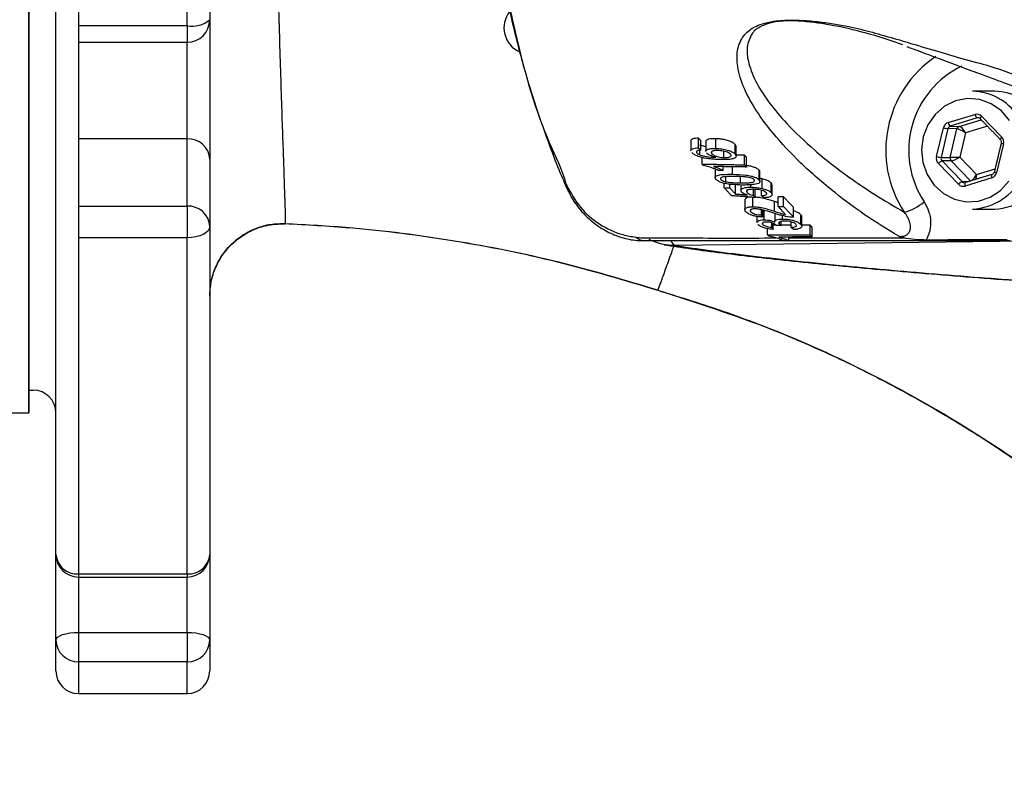
# Model space of a CAD drawing. Extents: x 0 to 9200, y 0 to 5940.
# Drawn here: x 7889 to 7998, y 1098 to 1181 of the extents above; entities that cross this region are included whole.
import ezdxf

# ---------------------------------------------------------------- set-up
doc = ezdxf.new("R2010")
doc.units = 0
doc.header["$LTSCALE"] = 5
doc.layers.get('0').update_dxf_attribs({"linetype": 'CONTINUOUS'})
doc.layers.get('DEFPOINTS').update_dxf_attribs({"linetype": 'CONTINUOUS'})
doc.styles.add('ISO', font='GENISO.SHX')
doc.dimstyles.new('GEN-ISO', dxfattribs={"dimtxt": 50, "dimasz": 50, "dimexe": 40, "dimexo": 1, "dimgap": 30, "dimtad": 0, "dimtih": 1, "dimtoh": 1, "dimdec": 1, "dimtxsty": 'ISO', "dimcen": 2, "dimclrd": 256, "dimclre": 256, "dimclrt": 2, "dimazin": 3, "dimtp": 0.1, "dimtm": 0.1, "dimtfac": 0.05, "dimtdec": 1, "dimtix": 1, "dimtmove": 0, "dimatfit": 3, "dimtolj": 1})

# ---------------------------------------------------------------- blocks, each defined once
blk = doc.blocks.new('*D31')
at = {"color": 3}
for p, q in [((7802.37, 1153.51), (7802.37, 837.32)), ((7777.37, 1086), (7777.37, 837.32)), ((7742.37, 862.32), (7707.37, 862.32)), ((7777.37, 862.32), (7802.37, 862.32)), ((7837.37, 862.32), (7872.37, 862.32))]:
    blk.add_line(p, q, dxfattribs=at)
for points in [[(7742.37, 868.15), (7742.37, 856.49), (7777.37, 862.32)], [(7837.37, 868.15), (7837.37, 856.49), (7802.37, 862.32)]]:
    blk.add_solid(points, dxfattribs=at)
at = {"layer": 'DEFPOINTS', "color": 0}
for p in [(7802.37, 1154.51), (7777.37, 1087), (7802.37, 862.32)]:
    blk.add_point(p, dxfattribs=at)
at = {"color": 2, "insert": (7900.43, 911.02), "char_height": 50, "attachment_point": 5, "style": 'ISO'}
blk.add_mtext('\\A1;1', dxfattribs=at)

msp = doc.modelspace()

# ---------------------------------------------------------------- linework, layer by layer
at = {"color": 7, "linetype": 'CONTINUOUS'}
for p, q in [((7890.37, 1273.38), (7890.37, 1140.38)), ((7890.37, 1273.38), (7890.37, 1140.38)), ((7890.37, 1273.38), (7890.37, 1140.38)), ((7890.37, 1146.88), (7890.37, 1266.88)), ((7890.37, 1146.88), (7890.37, 1266.88)), ((7907.87, 1180.63), (7907.87, 1233.12)), ((7910.37, 1232.46), (7910.37, 1181.29)), ((7893.37, 1122.25), (7893.37, 1206.88)), ((7895.87, 1206.88), (7895.87, 1120.09)), ((7910.37, 1181.29), (7910.37, 1165.87)), ((7895.87, 1180.63), (7907.87, 1180.63)), ((7907.87, 1180.63), (7907.87, 1178.79)), ((7907.87, 1168.13), (7907.87, 1178.79)), ((7991.93, 1169.93), (7994.9, 1170.83)), ((7995.14, 1170.44), (7992.17, 1169.55)), ((7995.38, 1170.43), (7995.14, 1170.44)), ((7995.63, 1170.63), (7997.84, 1168.34)), ((7990.65, 1166.18), (7991.41, 1169.36)), ((7991.91, 1169.26), (7991.15, 1166.08)), ((7992.91, 1169.22), (7991.91, 1169.26)), ((7992.17, 1169.55), (7993.17, 1169.51)), ((7993.17, 1169.51), (7995.59, 1170.24)), ((7996.28, 1169.53), (7993.86, 1168.8)), ((7964.34, 1167.13), (7964.34, 1168.2)), ((7992.17, 1166.09), (7992.91, 1169.22)), ((7993.86, 1168.8), (7993.22, 1166.12)), ((7907.87, 1168.13), (7895.87, 1168.13)), ((7907.87, 1160.7), (7907.87, 1168.13)), ((7964.62, 1166.88), (7964.62, 1167.95)), ((7966.26, 1167.08), (7966.26, 1168.15)), ((7968.41, 1166.45), (7968.41, 1167.52)), ((7998.05, 1167.57), (7997.29, 1164.39)), ((7964.18, 1166.58), (7964.18, 1166.77)), ((7964.51, 1166.37), (7964.51, 1166.87)), ((7964.75, 1165.35), (7964.75, 1166.06)), ((7965.84, 1166.48), (7965.84, 1166.74)), ((7967.17, 1166.07), (7967.17, 1166.76)), ((7969.45, 1165.26), (7969.45, 1166.32)), ((7969.67, 1165.02), (7969.67, 1166.09)), ((7991.15, 1166.08), (7992.17, 1166.09)), ((7993.22, 1166.12), (7995.08, 1164.2)), ((7910.37, 1165.87), (7910.37, 1158.44)), ((7967.1, 1164.63), (7967.1, 1165.06)), ((7968.12, 1164.22), (7968.12, 1165.05)), ((7993.07, 1163.12), (7990.86, 1165.41)), ((7992.27, 1165.71), (7991.26, 1165.69)), ((7991.26, 1165.69), (7993.47, 1163.41)), ((7994.42, 1163.49), (7992.27, 1165.71)), ((7966.83, 1163.65), (7966.83, 1163.83)), ((7967.38, 1163.39), (7967.38, 1163.96)), ((7969, 1163.27), (7969, 1163.96)), ((7971.05, 1163.61), (7971.05, 1164.68)), ((7996.77, 1163.82), (7993.8, 1162.92)), ((7995.08, 1164.2), (7997.12, 1164.81)), ((7967.2, 1162.73), (7967.2, 1163.23)), ((7967.81, 1162.72), (7967.81, 1163.12)), ((7968.44, 1162.04), (7968.44, 1163.1)), ((7970.14, 1162.79), (7970.14, 1163.06)), ((7971.38, 1162.65), (7971.38, 1163.72)), ((7972.38, 1162.19), (7972.38, 1163.26)), ((7993.47, 1163.41), (7994.31, 1163.45)), ((7969.73, 1162.2), (7969.73, 1162.45)), ((7970.37, 1160.64), (7970.37, 1161.66)), ((7970.44, 1161.88), (7970.44, 1162.56)), ((7970.6, 1161.65), (7970.6, 1162.55)), ((7971.31, 1161.86), (7971.31, 1162.45)), ((7973.15, 1160.67), (7973.15, 1161.73)), ((7973.75, 1160.67), (7973.75, 1161.73)), ((7895.87, 1160.7), (7907.87, 1160.7)), ((7907.87, 1160.7), (7907.87, 1157.2)), ((7972.77, 1160.13), (7972.77, 1161.2)), ((7970.15, 1160.07), (7970.15, 1160.31)), ((7971.31, 1159.73), (7971.31, 1160.31)), ((7971.47, 1159.49), (7971.47, 1160.27)), ((7971.63, 1159.19), (7971.63, 1160.25)), ((7973.63, 1159.28), (7973.63, 1159.64)), ((7974.87, 1159.48), (7974.87, 1160.54)), ((7975.67, 1158.69), (7975.67, 1159.75)), ((7910.37, 1158.44), (7910.37, 1122.25)), ((7971.45, 1158.68), (7971.45, 1158.87)), ((7972.46, 1158.37), (7972.46, 1158.86)), ((7972.62, 1158.14), (7972.62, 1158.8)), ((7973.29, 1158.71), (7973.29, 1158.93)), ((7973.5, 1158.56), (7973.5, 1159.02)), ((7974.59, 1158.35), (7974.59, 1158.95)), ((7976.69, 1157.53), (7976.69, 1158.6)), ((7971.99, 1157.53), (7971.99, 1158.21)), ((7974.33, 1156.87), (7974.33, 1157.29)), ((7976.91, 1157.3), (7976.91, 1158.36)), ((7907.87, 1157.2), (7895.87, 1157.2)), ((7907.87, 1120.09), (7907.87, 1157.2)), ((8007.35, 1156.93), (7961.82, 1156.35)), ((7893.37, 1112.79), (7893.37, 1122.25)), ((7910.37, 1122.25), (7910.37, 1112.79)), ((7895.87, 1120.09), (7907.87, 1120.09)), ((7895.87, 1120.09), (7895.87, 1119.75)), ((7895.87, 1119.75), (7895.87, 1113.63)), ((7907.87, 1120.09), (7907.87, 1119.75)), ((7907.87, 1113.63), (7907.87, 1119.75)), ((7893.37, 1109.38), (7893.37, 1112.79)), ((7895.87, 1113.63), (7907.87, 1113.63)), ((7895.87, 1113.63), (7895.87, 1110.38)), ((7907.87, 1113.63), (7907.87, 1110.38)), ((7910.37, 1112.79), (7910.37, 1109.38)), ((7907.87, 1110.38), (7895.87, 1110.38)), ((7895.87, 1110.38), (7895.87, 1106.88)), ((7907.87, 1106.88), (7907.87, 1110.38))]:
    msp.add_line(p, q, dxfattribs=at)
for p, q in [((7890.37, 1137.88), (7890.37, 1206.88)), ((7890.37, 1206.88), (7890.37, 1137.88)), ((7890.37, 1137.88), (7890.37, 1206.88)), ((7888.37, 1137.88), (7890.37, 1137.88))]:
    msp.add_line(p, q)
for points in [[(7998.73, 1170.16), (7997.82, 1171.22), (7996.7, 1172), (7995.43, 1172.46), (7994.09, 1172.57), (7992.76, 1172.32), (7991.54, 1171.73), (7990.5, 1170.83), (7989.69, 1169.69), (7989.18, 1168.37), (7989, 1166.95), (7989.15, 1165.53), (7989.62, 1164.2), (7990.4, 1163.03), (7991.42, 1162.1), (7992.63, 1161.48), (7993.94, 1161.19), (7995.29, 1161.26), (7996.57, 1161.69), (7997.71, 1162.44), (7998.64, 1163.46)], [(7996.79, 1164.2), (7996.78, 1164.19), (7996.76, 1164.17), (7996.74, 1164.14), (7996.74, 1164.09), (7996.74, 1164.03), (7996.74, 1163.96), (7996.75, 1163.89), (7996.77, 1163.82)], [(7949.8, 1162.98), (7949.75, 1162.92), (7949.73, 1162.88), (7949.72, 1162.84), (7949.73, 1162.83)], [(7993.82, 1163.31), (7993.81, 1163.3), (7993.79, 1163.28), (7993.78, 1163.24), (7993.77, 1163.19), (7993.77, 1163.13), (7993.77, 1163.07), (7993.78, 1163), (7993.8, 1162.92)], [(7910.37, 1158.44), (7910.32, 1158.2), (7910.18, 1157.97), (7909.95, 1157.75), (7909.64, 1157.57), (7909.26, 1157.41), (7908.83, 1157.3), (7908.36, 1157.23), (7907.87, 1157.2)], [(7893.37, 1112.79), (7893.42, 1112.96), (7893.56, 1113.11), (7893.79, 1113.26), (7894.1, 1113.39), (7894.48, 1113.49), (7894.92, 1113.57), (7895.38, 1113.62), (7895.87, 1113.63)], [(7907.87, 1113.63), (7908.36, 1113.62), (7908.83, 1113.57), (7909.26, 1113.49), (7909.64, 1113.39), (7909.95, 1113.26), (7910.18, 1113.11), (7910.32, 1112.96), (7910.37, 1112.79)]]:
    msp.add_lwpolyline(points, dxfattribs=at)
for centre, radius, start, end in [((7907.87, 1181.29), 2.5, 270, 0), ((7908.45, 1183.5), 2.93, 258.5508, 310.8611), ((7945.75, 1180.38), 2.88, 141.3766, 246.8797), ((7997.52, 1166.86), 12.47, 123.8895, 213.1527), ((7997.89, 1166.86), 10.31, 115.6882, 213.5109), ((7994.57, 1167.38), 6, 32.7866, 89.4912), ((7997.03, 1167.38), 6, 32.7867, 89.4911), ((7994.3, 1166.87), 6.5, 272.8401, 35.2582), ((7995.43, 1170.89), 0.527, 186.2226, 237.0162), ((7995.87, 1170.32), 0.393, 127.8321, 175.2497), ((7996.77, 1166.87), 6.5, 272.8402, 35.2581), ((7992.21, 1172.12), 2.88, 253.82, 263.9607), ((7992.46, 1169.99), 0.527, 186.219, 237.0193), ((7993.29, 1169.14), 0.391, 107.8583, 167.3488), ((7998.09, 1168.03), 0.398, 127.9837, 174.8293), ((7907.99, 1165.75), 2.39, 3.0556, 92.7601), ((7998.18, 1168.32), 0.759, 239.7009, 260.092), ((7991.46, 1168.94), 2.88, 253.8209, 263.9598), ((7992.58, 1166), 0.419, 166.5751, 223.2507), ((7991.56, 1164.86), 0.885, 109.8521, 141.9393), ((7997.42, 1165.14), 0.759, 239.698, 260.0934), ((7993.77, 1162.57), 0.885, 109.8469, 141.9452), ((7907.99, 1158.32), 2.39, 3.0555, 92.7602), ((7985.5, 1165.84), 6.02, 285.2404, 309.0474), ((7958.49, 1158.5), 1.62, 228.9252, 268.4604), ((7962.1, 1157.11), 0.81, 199.9965, 249.9748), ((7890.87, 1137.88), 2.5, 0, 90), ((7895.87, 1122.25), 2.5, 180, 270), ((7895.72, 1122.43), 2.35, 184.3312, 273.7591), ((7907.87, 1122.25), 2.5, 270, 0), ((7908.03, 1122.43), 2.35, 266.2414, 355.6683), ((7895.83, 1112.84), 2.46, 181.0398, 271.0043), ((7907.92, 1112.84), 2.46, 268.9963, 358.9597), ((7895.87, 1109.38), 2.5, 180, 270), ((7907.87, 1109.38), 2.5, 270, 0)]:
    msp.add_arc(centre, radius, start, end, dxfattribs=at)
for centre, major_axis, ratio, start_param, end_param in [((7995.11, 1170.06), (0.001, 0.8), 0.939525, 5.51303, 6.560052), ((7995.24, 1170.06), (-0.021, 0.4), 0.937186, 5.462974, 6.509995), ((7992.14, 1169.16), (-0.001, 0.8), 0.939698, 0.274634, 1.321656), ((7992.28, 1169.16), (-0.02, 0.4), 0.944396, 0.228943, 1.275965), ((7993.58, 1168.8), (-0.456, 0.695), 0.279658, 4.53079, 6.084133), ((7993.58, 1168.8), (0.726, -0.402), 0.166832, 1.278171, 2.831514), ((7997.32, 1167.77), (0.001, 0.8), 0.939855, 4.465919, 5.51294), ((7991.38, 1165.98), (0.001, 0.8), 0.939855, 1.324326, 2.371348), ((7991.52, 1165.98), (0.008, 0.4), 0.946767, 1.343554, 2.390576), ((7992.95, 1166.12), (0.828, 0.026), 0.011145, 3.495266, 5.04861), ((7992.95, 1166.12), (0.73, 0.395), 0.164062, 3.453245, 5.006588), ((7994.81, 1164.2), (0.408, 0.725), 0.290572, 3.781848, 4.874267), ((7994.81, 1164.2), (0.004, 0.833), 0.328599, 4.026308, 4.714069), ((7996.56, 1164.59), (-0.001, 0.8), 0.939698, 3.416227, 4.463249), ((7993.6, 1163.69), (0.001, 0.8), 0.939525, 2.371437, 3.418459), ((7993.73, 1163.69), (0.024, 0.4), 0.94048, 2.427526, 3.474547)]:
    msp.add_ellipse(centre, major_axis=major_axis, ratio=ratio, start_param=start_param, end_param=end_param, dxfattribs=at)
for points, knots in [([(7946.31, 1241.55), (7945.93, 1240.35), (7944.64, 1236.28), (7942.93, 1229.19), (7941.49, 1220.24), (7940.77, 1211.19), (7940.79, 1201.21), (7941.8, 1190.36), (7944.25, 1178.86), (7946.75, 1169.7), (7949.29, 1164.76), (7949.71, 1163.17), (7949.71, 1163.17)], [0, 0, 0, 0, 0.047481, 0.160039, 0.27302, 0.386003, 0.498564, 0.644995, 0.79189, 0.938316, 0.999999, 1, 1, 1, 1]), ([(7940.93, 1201.93), (7940.94, 1201.37), (7941.01, 1198.88), (7941.43, 1194.45), (7942.2, 1188.67), (7943.29, 1182.94), (7944.67, 1177.28), (7946.22, 1172.06), (7947.71, 1167.9), (7948.81, 1164.95), (7949.46, 1163.47), (7949.75, 1162.84)], [0, 0, 0, 0, 0.041194, 0.185355, 0.329777, 0.474352, 0.618926, 0.763472, 0.880081, 0.94822, 1, 1, 1, 1]), ([(7917.64, 1197.02), (7917.64, 1197.02), (7917.64, 1195.22), (7917.76, 1191.72), (7917.86, 1186.58), (7917.99, 1181.73), (7918.12, 1177.2), (7918.25, 1173.05), (7918.38, 1169.35), (7918.49, 1166.15), (7918.58, 1163.48), (7918.66, 1161.11), (7918.72, 1159.42), (7918.7, 1158.78), (7918.7, 1158.78), (7918.7, 1158.78)], [0, 0, 0, 0, 0.000001, 0.088094, 0.176469, 0.264553, 0.351194, 0.438114, 0.524738, 0.608841, 0.693224, 0.777293, 0.888644, 0.999999, 1, 1, 1, 1]), ([(7986.47, 1157.37), (7985.18, 1158.16), (7982.59, 1159.76), (7979.02, 1162.46), (7975.55, 1165.45), (7972.75, 1168.47), (7970.69, 1171.22), (7969.32, 1173.69), (7968.64, 1175.92), (7968.55, 1177.89), (7969.12, 1179.37), (7970.16, 1180.34), (7971.37, 1180.86), (7972.45, 1181.11), (7973.64, 1181.23), (7974.91, 1181.26), (7976.48, 1181.19), (7978.21, 1181), (7980.32, 1180.67), (7982.68, 1180.17), (7984.27, 1179.7), (7985.16, 1179.44), (7985.16, 1179.44)], [0, 0, 0, 0, 0.079464, 0.159002, 0.268914, 0.378843, 0.460258, 0.541737, 0.623019, 0.6842, 0.745179, 0.786465, 0.804255, 0.82257, 0.834424, 0.846278, 0.864723, 0.889479, 0.914359, 0.957158, 0.999999, 1, 1, 1, 1]), ([(7971.26, 1180.53), (7971.22, 1180.51), (7970.6, 1180.23), (7970.04, 1179.42), (7969.6, 1178.08), (7969.9, 1176.29), (7970.7, 1174.27), (7972.16, 1172.05), (7974.27, 1169.57), (7977.11, 1166.86), (7980.45, 1164.25), (7983.75, 1161.98), (7985.97, 1160.69), (7987.08, 1160.04)], [0, 0, 0, 0, 0.003828, 0.055506, 0.13363, 0.211968, 0.317079, 0.422405, 0.52766, 0.670148, 0.812621, 0.906335, 1, 1, 1, 1]), ([(7986.94, 1178.53), (7985.78, 1178.92), (7983.47, 1179.69), (7980.27, 1180.47), (7977.79, 1180.9), (7976.24, 1181.08), (7974.84, 1181.17), (7973.72, 1181.15), (7972.76, 1181.05), (7972.18, 1180.91), (7971.64, 1180.73), (7971.43, 1180.62), (7971.26, 1180.53)], [0, 0, 0, 0, 0.272708, 0.544468, 0.639056, 0.733165, 0.79961, 0.840657, 0.881257, 0.934975, 0.946107, 1, 1, 1, 1]), ([(7985.16, 1179.44), (7985.16, 1179.44), (7986.46, 1179.11), (7988.67, 1178.39), (7992.06, 1177.43), (7993.98, 1176.84), (7995.08, 1176.57), (7995.08, 1176.57)], [0, 0, 0, 0, 0.000004, 0.310687, 0.621461, 0.999997, 1, 1, 1, 1]), ([(7987.37, 1178.31), (7987.81, 1178.16), (7989.05, 1177.71), (7990.96, 1176.98), (7993.32, 1176.1), (7995.86, 1175.16), (7998.67, 1174.13), (8001.96, 1172.88), (8005.13, 1171.78), (8007.09, 1171.04), (8007.81, 1170.77)], [0, 0, 0, 0, 0.046894, 0.134509, 0.236401, 0.354238, 0.492084, 0.65869, 0.873909, 1, 1, 1, 1]), ([(7995.08, 1176.57), (7995.08, 1176.57), (7996.96, 1176.1), (8000.19, 1174.81), (8005.04, 1173.23), (8008.04, 1172.12), (8009.55, 1171.57)], [0, 0, 0, 0, 0.000002, 0.320113, 0.659915, 1, 1, 1, 1]), ([(7964.34, 1168.2), (7964.15, 1168.19), (7963.84, 1168.18), (7963.59, 1168.07), (7963.5, 1167.98), (7963.52, 1167.92), (7963.53, 1167.91)], [0, 0, 0, 0, 0.402136, 0.678873, 0.955297, 1, 1, 1, 1]), ([(7963.53, 1166.83), (7963.52, 1166.84), (7963.49, 1166.9), (7963.59, 1166.99), (7963.82, 1167.09), (7964.1, 1167.12), (7964.28, 1167.13), (7964.34, 1167.13)], [0, 0, 0, 0, 0.0356078, 0.3222329, 0.6096333, 0.8828959, 1, 1, 1, 1]), ([(7965.15, 1167.26), (7964.99, 1167.3), (7964.76, 1167.34), (7964.57, 1167.42), (7964.51, 1167.44)], [0, 0, 0, 0, 0.692532, 1, 1, 1, 1]), ([(7965.15, 1166.76), (7965.15, 1166.76), (7965.12, 1166.83), (7965.25, 1166.93), (7965.5, 1167.04), (7965.87, 1167.08), (7966.15, 1167.08), (7966.26, 1167.08)], [0, 0, 0, 0, 0.008315, 0.295956, 0.551102, 0.80951, 1, 1, 1, 1]), ([(7966.26, 1168.15), (7966.04, 1168.15), (7965.66, 1168.15), (7965.32, 1168.04), (7965.16, 1167.94), (7965.17, 1167.85), (7965.17, 1167.82)], [0, 0, 0, 0, 0.366722, 0.619261, 0.870821, 1, 1, 1, 1]), ([(7968.41, 1167.52), (7968.31, 1167.6), (7968.14, 1167.75), (7967.67, 1167.93), (7967.18, 1168.05), (7966.69, 1168.13), (7966.39, 1168.14), (7966.26, 1168.15)], [0, 0, 0, 0, 0.268948, 0.460672, 0.652869, 0.845822, 1, 1, 1, 1]), ([(7966.26, 1167.08), (7966.48, 1167.06), (7966.92, 1167.04), (7967.57, 1166.9), (7968.05, 1166.72), (7968.3, 1166.56), (7968.38, 1166.48), (7968.41, 1166.45)], [0, 0, 0, 0, 0.251694, 0.505325, 0.721875, 0.915212, 1, 1, 1, 1]), ([(7968.51, 1167.29), (7968.51, 1167.3), (7968.54, 1167.37), (7968.47, 1167.45), (7968.41, 1167.52)], [0, 0, 0, 0, 0.101092, 1, 1, 1, 1]), ([(7997.69, 1168.07), (7997.71, 1168.04), (7997.76, 1167.98), (7997.81, 1167.85), (7997.81, 1167.74), (7997.8, 1167.68), (7997.8, 1167.67)], [0, 0, 0, 0, 0.250344, 0.5886, 0.913627, 1, 1, 1, 1]), ([(7964.6, 1166.11), (7964.42, 1166.16), (7964.07, 1166.28), (7963.77, 1166.47), (7963.66, 1166.58), (7963.62, 1166.62)], [0, 0, 0, 0, 0.39248, 0.786624, 1, 1, 1, 1]), ([(7964.21, 1166.81), (7964.17, 1166.78), (7964.1, 1166.72), (7964.14, 1166.63), (7964.18, 1166.59), (7964.18, 1166.58)], [0, 0, 0, 0, 0.484175, 0.933799, 1, 1, 1, 1]), ([(7964.18, 1166.58), (7964.21, 1166.55), (7964.26, 1166.5), (7964.37, 1166.43), (7964.46, 1166.39), (7964.51, 1166.37)], [0, 0, 0, 0, 0.381309, 0.686912, 1, 1, 1, 1]), ([(7964.62, 1166.88), (7964.58, 1166.87), (7964.5, 1166.87), (7964.35, 1166.85), (7964.27, 1166.83), (7964.21, 1166.81)], [0, 0, 0, 0, 0.249913, 0.500175, 1, 1, 1, 1]), ([(7964.51, 1166.37), (7964.67, 1166.31), (7964.98, 1166.21), (7965.61, 1166.11), (7966.03, 1166.1), (7966.28, 1166.09)], [0, 0, 0, 0, 0.295575, 0.574571, 1, 1, 1, 1]), ([(7966.75, 1165.84), (7966.57, 1165.85), (7966.23, 1165.86), (7965.57, 1165.91), (7965, 1166), (7964.66, 1166.09), (7964.6, 1166.11)], [0, 0, 0, 0, 0.248698, 0.497682, 0.910383, 1, 1, 1, 1]), ([(7966.28, 1166.09), (7966.1, 1166.13), (7965.76, 1166.23), (7965.41, 1166.41), (7965.29, 1166.52), (7965.24, 1166.57)], [0, 0, 0, 0, 0.3692649, 0.7413197, 1, 1, 1, 1]), ([(7966.5, 1166.84), (7966.35, 1166.84), (7966.11, 1166.84), (7965.87, 1166.78), (7965.77, 1166.69), (7965.76, 1166.59), (7965.82, 1166.52), (7965.84, 1166.48)], [0, 0, 0, 0, 0.279177, 0.4585729, 0.6377593, 0.8215643, 1, 1, 1, 1]), ([(7965.84, 1166.48), (7965.91, 1166.42), (7966.04, 1166.31), (7966.38, 1166.18), (7966.72, 1166.1), (7966.98, 1166.07), (7967.12, 1166.07), (7967.17, 1166.07)], [0, 0, 0, 0, 0.288438, 0.547151, 0.728513, 0.910173, 1, 1, 1, 1]), ([(7967.88, 1166.44), (7967.82, 1166.49), (7967.72, 1166.58), (7967.43, 1166.7), (7967.11, 1166.78), (7966.79, 1166.82), (7966.59, 1166.83), (7966.5, 1166.84)], [0, 0, 0, 0, 0.2556442, 0.4462969, 0.6368413, 0.8350321, 1, 1, 1, 1]), ([(7968.41, 1166.45), (7968.47, 1166.36), (7968.57, 1166.21), (7968.42, 1166.02), (7968.08, 1165.89), (7967.49, 1165.83), (7967.01, 1165.84), (7966.75, 1165.84)], [0, 0, 0, 0, 0.220033, 0.382538, 0.545205, 0.755666, 1, 1, 1, 1]), ([(7967.17, 1166.07), (7967.3, 1166.07), (7967.57, 1166.07), (7967.85, 1166.15), (7967.97, 1166.26), (7967.95, 1166.36), (7967.9, 1166.42), (7967.88, 1166.44)], [0, 0, 0, 0, 0.246705, 0.494757, 0.715737, 0.902459, 1, 1, 1, 1]), ([(7966.54, 1164.64), (7966.37, 1164.72), (7966.06, 1164.86), (7965.5, 1165.05), (7965.1, 1165.15), (7964.89, 1165.19)], [0, 0, 0, 0, 0.359057, 0.672259, 1, 1, 1, 1]), ([(7966.01, 1165.08), (7966.17, 1165.02), (7966.45, 1164.93), (7966.81, 1164.78), (7967, 1164.68), (7967.1, 1164.63)], [0, 0, 0, 0, 0.398003, 0.69771, 1, 1, 1, 1]), ([(7971.05, 1164.68), (7970.97, 1164.75), (7970.83, 1164.87), (7970.45, 1165.02), (7970.01, 1165.14), (7969.7, 1165.18), (7969.53, 1165.2)], [0, 0, 0, 0, 0.30277, 0.525967, 0.749412, 1, 1, 1, 1]), ([(7966.29, 1163.66), (7966.24, 1163.73), (7966.16, 1163.85), (7966.22, 1164), (7966.5, 1164.13), (7967.13, 1164.22), (7967.74, 1164.22), (7968.12, 1164.22)], [0, 0, 0, 0, 0.1689988, 0.298681, 0.4292839, 0.6446811, 1, 1, 1, 1]), ([(7968.34, 1163.98), (7968.15, 1163.98), (7967.77, 1163.98), (7967.3, 1163.97), (7966.96, 1163.91), (7966.79, 1163.83), (7966.77, 1163.73), (7966.81, 1163.67), (7966.83, 1163.65)], [0, 0, 0, 0, 0.247296, 0.485862, 0.636073, 0.78775, 0.917659, 1, 1, 1, 1]), ([(7968.12, 1164.22), (7968.61, 1164.2), (7969.29, 1164.19), (7970.14, 1164.04), (7970.57, 1163.92), (7970.87, 1163.77), (7970.99, 1163.67), (7971.05, 1163.61)], [0, 0, 0, 0, 0.440565, 0.608064, 0.73617, 0.864403, 1, 1, 1, 1]), ([(7970.51, 1163.61), (7970.45, 1163.66), (7970.35, 1163.74), (7970.06, 1163.84), (7969.69, 1163.92), (7969.09, 1163.96), (7968.64, 1163.97), (7968.34, 1163.98)], [0, 0, 0, 0, 0.15341, 0.284699, 0.411935, 0.619104, 1, 1, 1, 1]), ([(7971.14, 1164.47), (7971.14, 1164.51), (7971.14, 1164.58), (7971.07, 1164.65), (7971.05, 1164.68)], [0, 0, 0, 0, 0.590361, 1, 1, 1, 1]), ([(7997.04, 1164.48), (7997.03, 1164.45), (7997, 1164.37), (7996.92, 1164.27), (7996.84, 1164.22), (7996.8, 1164.2), (7996.79, 1164.2)], [0, 0, 0, 0, 0.250149, 0.57147, 0.942278, 1, 1, 1, 1]), ([(7949.71, 1163.17), (7949.71, 1163.17), (7949.74, 1163.11), (7949.77, 1163.04), (7949.8, 1162.98)], [0, 0, 0, 0, 0.000284, 1, 1, 1, 1]), ([(7949.75, 1162.84), (7949.95, 1162.4), (7950.41, 1161.41), (7951.44, 1160.06), (7952.75, 1158.82), (7954.24, 1157.86), (7955.86, 1157.21), (7957.29, 1156.89), (7958.16, 1156.91), (7958.45, 1156.92)], [0, 0, 0, 0, 0.12577, 0.289885, 0.448256, 0.607872, 0.763126, 0.9207, 1, 1, 1, 1]), ([(7949.8, 1162.98), (7950.26, 1162.15), (7951.18, 1160.48), (7953.37, 1158.61), (7955.54, 1157.59), (7956.95, 1157.35), (7957.43, 1157.27)], [0, 0, 0, 0, 0.280971, 0.563757, 0.853278, 1, 1, 1, 1]), ([(7969.22, 1163.03), (7968.78, 1163.04), (7968.17, 1163.06), (7967.35, 1163.18), (7966.86, 1163.31), (7966.48, 1163.48), (7966.36, 1163.6), (7966.29, 1163.66)], [0, 0, 0, 0, 0.391143, 0.548715, 0.707847, 0.848592, 1, 1, 1, 1]), ([(7966.83, 1163.65), (7966.88, 1163.6), (7966.98, 1163.52), (7967.21, 1163.44), (7967.35, 1163.4), (7967.38, 1163.39)], [0, 0, 0, 0, 0.4538973, 0.8635286, 1, 1, 1, 1]), ([(7967.38, 1163.39), (7967.58, 1163.36), (7967.95, 1163.3), (7968.5, 1163.28), (7968.83, 1163.27), (7969, 1163.27)], [0, 0, 0, 0, 0.362087, 0.678953, 1, 1, 1, 1]), ([(7969, 1163.27), (7969.19, 1163.27), (7969.56, 1163.27), (7970.03, 1163.29), (7970.38, 1163.34), (7970.53, 1163.43), (7970.57, 1163.52), (7970.53, 1163.58), (7970.51, 1163.61)], [0, 0, 0, 0, 0.247438, 0.485266, 0.634653, 0.785641, 0.899296, 1, 1, 1, 1]), ([(7969.12, 1162.26), (7969.07, 1162.34), (7968.98, 1162.48), (7969.16, 1162.65), (7969.48, 1162.75), (7969.83, 1162.79), (7970.07, 1162.79), (7970.14, 1162.79)], [0, 0, 0, 0, 0.2658058, 0.4926378, 0.6985481, 0.9023623, 1, 1, 1, 1]), ([(7970.98, 1163.2), (7970.77, 1163.15), (7970.43, 1163.07), (7969.79, 1163.04), (7969.41, 1163.03), (7969.22, 1163.03)], [0, 0, 0, 0, 0.423328, 0.709085, 1, 1, 1, 1]), ([(7970.14, 1162.79), (7970.24, 1162.79), (7970.44, 1162.79), (7970.75, 1162.76), (7971.07, 1162.72), (7971.27, 1162.68), (7971.38, 1162.65)], [0, 0, 0, 0, 0.248997, 0.494971, 0.74315, 1, 1, 1, 1]), ([(7971.05, 1163.61), (7971.1, 1163.54), (7971.18, 1163.43), (7971.12, 1163.29), (7971.03, 1163.23), (7970.98, 1163.2)], [0, 0, 0, 0, 0.48293, 0.733529, 1, 1, 1, 1]), ([(7972.38, 1163.26), (7972.29, 1163.34), (7972.12, 1163.48), (7971.72, 1163.63), (7971.47, 1163.69), (7971.38, 1163.72)], [0, 0, 0, 0, 0.455159, 0.797224, 1, 1, 1, 1]), ([(7972.48, 1163.03), (7972.48, 1163.08), (7972.48, 1163.15), (7972.41, 1163.22), (7972.38, 1163.26)], [0, 0, 0, 0, 0.581432, 1, 1, 1, 1]), ([(7969.74, 1161.93), (7969.66, 1161.97), (7969.5, 1162.02), (7969.28, 1162.13), (7969.18, 1162.21), (7969.12, 1162.26)], [0, 0, 0, 0, 0.318096, 0.570789, 1, 1, 1, 1]), ([(7970.07, 1161.69), (7970.04, 1161.69), (7969.87, 1161.68), (7969.67, 1161.61), (7969.5, 1161.51), (7969.49, 1161.42), (7969.49, 1161.38)], [0, 0, 0, 0, 0.081545, 0.416487, 0.720616, 1, 1, 1, 1]), ([(7970.4, 1162.56), (7970.25, 1162.56), (7970, 1162.55), (7969.76, 1162.49), (7969.65, 1162.41), (7969.64, 1162.31), (7969.69, 1162.24), (7969.73, 1162.2)], [0, 0, 0, 0, 0.28505, 0.458407, 0.632701, 0.793208, 1, 1, 1, 1]), ([(7969.73, 1162.2), (7969.78, 1162.15), (7969.88, 1162.06), (7970.16, 1161.95), (7970.35, 1161.9), (7970.44, 1161.88)], [0, 0, 0, 0, 0.404897, 0.728667, 1, 1, 1, 1]), ([(7971.84, 1162.19), (7971.78, 1162.24), (7971.69, 1162.32), (7971.43, 1162.42), (7971.15, 1162.5), (7970.79, 1162.55), (7970.54, 1162.56), (7970.4, 1162.56)], [0, 0, 0, 0, 0.227292, 0.399591, 0.572166, 0.748735, 1, 1, 1, 1]), ([(7972.77, 1161.2), (7972.43, 1161.31), (7971.91, 1161.47), (7971.15, 1161.65), (7970.77, 1161.68), (7970.6, 1161.7)], [0, 0, 0, 0, 0.513365, 0.788311, 1, 1, 1, 1]), ([(7971.31, 1161.86), (7971.45, 1161.87), (7971.68, 1161.89), (7971.86, 1161.97), (7971.92, 1162.06), (7971.88, 1162.14), (7971.84, 1162.18), (7971.84, 1162.19)], [0, 0, 0, 0, 0.349399, 0.539746, 0.730624, 0.960228, 1, 1, 1, 1]), ([(7971.38, 1162.65), (7971.55, 1162.61), (7971.9, 1162.51), (7972.22, 1162.34), (7972.34, 1162.23), (7972.38, 1162.19)], [0, 0, 0, 0, 0.379438, 0.761128, 1, 1, 1, 1]), ([(7972.38, 1162.19), (7972.44, 1162.11), (7972.54, 1161.97), (7972.42, 1161.8), (7972.16, 1161.68), (7971.85, 1161.64), (7971.65, 1161.63), (7971.59, 1161.62)], [0, 0, 0, 0, 0.29467, 0.503073, 0.711569, 0.914151, 1, 1, 1, 1]), ([(7969.6, 1160.08), (7969.54, 1160.16), (7969.43, 1160.3), (7969.53, 1160.47), (7969.77, 1160.59), (7970.08, 1160.64), (7970.3, 1160.64), (7970.37, 1160.64)], [0, 0, 0, 0, 0.293858, 0.499165, 0.704765, 0.902876, 1, 1, 1, 1]), ([(7970.37, 1160.64), (7970.55, 1160.63), (7970.91, 1160.62), (7971.53, 1160.5), (7972.14, 1160.33), (7972.56, 1160.2), (7972.77, 1160.13)], [0, 0, 0, 0, 0.2124121, 0.4248607, 0.7097031, 1, 1, 1, 1]), ([(7973.15, 1161.08), (7973.15, 1161.08), (7973.02, 1161.12), (7972.9, 1161.16), (7972.77, 1161.2)], [0, 0, 0, 0, 0.002801, 1, 1, 1, 1]), ([(7989.29, 1161.17), (7989.47, 1160.84), (7989.85, 1160.14), (7990.05, 1158.92), (7989.92, 1157.94), (7989.68, 1157.3), (7989.55, 1157.07), (7989.49, 1156.96)], [0, 0, 0, 0, 0.260805, 0.539059, 0.81825, 0.917524, 1, 1, 1, 1]), ([(7971.47, 1159.49), (7971.26, 1159.51), (7970.89, 1159.53), (7970.39, 1159.64), (7970, 1159.78), (7969.74, 1159.94), (7969.64, 1160.04), (7969.6, 1160.08)], [0, 0, 0, 0, 0.263894, 0.444854, 0.625688, 0.869774, 1, 1, 1, 1]), ([(7970.59, 1160.41), (7970.51, 1160.4), (7970.35, 1160.4), (7970.18, 1160.35), (7970.09, 1160.28), (7970.06, 1160.18), (7970.12, 1160.11), (7970.15, 1160.07)], [0, 0, 0, 0, 0.188299, 0.377879, 0.555628, 0.758428, 1, 1, 1, 1]), ([(7970.15, 1160.07), (7970.21, 1160.02), (7970.3, 1159.93), (7970.57, 1159.83), (7970.84, 1159.76), (7971.1, 1159.73), (7971.25, 1159.73), (7971.31, 1159.73)], [0, 0, 0, 0, 0.2988804, 0.4940335, 0.6900416, 0.8617469, 1, 1, 1, 1]), ([(7972.69, 1159.92), (7972.38, 1160.01), (7971.91, 1160.16), (7971.3, 1160.32), (7970.89, 1160.39), (7970.68, 1160.4), (7970.59, 1160.41)], [0, 0, 0, 0, 0.475554, 0.721928, 0.884908, 1, 1, 1, 1]), ([(7974.43, 1159.5), (7974.13, 1159.55), (7973.67, 1159.62), (7973.11, 1159.78), (7972.83, 1159.87), (7972.69, 1159.92)], [0, 0, 0, 0, 0.467053, 0.73199, 1, 1, 1, 1]), ([(7972.77, 1160.13), (7972.97, 1160.07), (7973.26, 1159.98), (7973.65, 1159.85), (7973.87, 1159.8), (7973.98, 1159.77)], [0, 0, 0, 0, 0.497534, 0.747078, 1, 1, 1, 1]), ([(7974.87, 1159.48), (7974.83, 1159.48), (7974.76, 1159.48), (7974.61, 1159.48), (7974.5, 1159.49), (7974.43, 1159.5)], [0, 0, 0, 0, 0.250219, 0.500746, 1, 1, 1, 1]), ([(7975.67, 1159.75), (7975.56, 1159.84), (7975.39, 1160), (7975.02, 1160.12), (7974.87, 1160.17)], [0, 0, 0, 0, 0.57804, 1, 1, 1, 1]), ([(7975.76, 1159.54), (7975.76, 1159.58), (7975.76, 1159.65), (7975.69, 1159.72), (7975.67, 1159.75)], [0, 0, 0, 0, 0.598431, 1, 1, 1, 1]), ([(7986.47, 1157.37), (7986.5, 1157.36), (7986.66, 1157.35), (7986.89, 1157.36), (7987.19, 1157.44), (7987.39, 1157.55), (7987.58, 1157.74), (7987.68, 1157.9), (7987.75, 1158.11), (7987.8, 1158.41), (7987.74, 1158.9), (7987.49, 1159.51), (7987.22, 1159.86), (7987.08, 1160.04)], [0, 0, 0, 0, 0.0184868, 0.130413, 0.1737561, 0.2678087, 0.3015324, 0.3917068, 0.4229114, 0.4767898, 0.6417202, 0.8227303, 1, 1, 1, 1]), ([(7910.37, 1150.79), (7910.4, 1151.33), (7910.47, 1152.41), (7910.97, 1153.95), (7911.74, 1155.37), (7912.8, 1156.6), (7914.07, 1157.6), (7915.52, 1158.32), (7917.09, 1158.76), (7918.16, 1158.77), (7918.7, 1158.78)], [0, 0, 0, 0, 0.1250001, 0.2500002, 0.3750002, 0.5, 0.6250005, 0.7499997, 0.8749999, 1, 1, 1, 1]), ([(7910.37, 1150.75), (7910.4, 1151.29), (7910.47, 1152.36), (7910.97, 1153.91), (7911.74, 1155.33), (7912.79, 1156.56), (7914.07, 1157.56), (7915.52, 1158.28), (7917.08, 1158.72), (7918.16, 1158.74), (7918.7, 1158.75)], [0, 0, 0, 0, 0.125, 0.25, 0.375, 0.5, 0.625, 0.750001, 0.875, 1, 1, 1, 1]), ([(7918.7, 1158.78), (7918.7, 1158.78), (7918.7, 1158.77), (7918.7, 1158.77), (7918.7, 1158.75), (7918.7, 1158.75), (7918.7, 1158.75)], [0, 0, 0, 0, 0.000028, 0.291673, 0.581363, 1, 1, 1, 1]), ([(7918.7, 1158.78), (7921.08, 1158.65), (7927.33, 1158.31), (7937.4, 1157), (7948.8, 1154.74), (7956.19, 1152.52), (7959.88, 1151.41)], [0, 0, 0, 0, 0.169867, 0.44816, 0.724722, 1, 1, 1, 1]), ([(7959.88, 1151.41), (7956.19, 1152.52), (7948.8, 1154.73), (7937.39, 1156.97), (7927.33, 1158.28), (7921.07, 1158.62), (7918.7, 1158.75)], [0, 0, 0, 0, 0.27524, 0.551776, 0.830054, 1, 1, 1, 1]), ([(7970.84, 1158.87), (7970.84, 1158.89), (7970.8, 1158.96), (7970.91, 1159.06), (7971.15, 1159.15), (7971.43, 1159.19), (7971.59, 1159.19), (7971.63, 1159.19)], [0, 0, 0, 0, 0.097748, 0.381279, 0.667033, 0.925049, 1, 1, 1, 1]), ([(7972.62, 1158.14), (7972.39, 1158.16), (7972, 1158.19), (7971.5, 1158.33), (7971.16, 1158.47), (7971, 1158.59), (7970.93, 1158.66), (7970.92, 1158.67)], [0, 0, 0, 0, 0.31267, 0.524172, 0.735542, 0.953639, 1, 1, 1, 1]), ([(7971.87, 1158.95), (7971.79, 1158.95), (7971.64, 1158.95), (7971.49, 1158.9), (7971.4, 1158.84), (7971.39, 1158.76), (7971.43, 1158.71), (7971.45, 1158.68)], [0, 0, 0, 0, 0.199697, 0.401184, 0.582507, 0.78605, 1, 1, 1, 1]), ([(7971.45, 1158.68), (7971.51, 1158.63), (7971.59, 1158.56), (7971.83, 1158.47), (7972.1, 1158.4), (7972.32, 1158.38), (7972.45, 1158.37), (7972.46, 1158.37)], [0, 0, 0, 0, 0.293682, 0.497274, 0.701503, 0.960713, 1, 1, 1, 1]), ([(7971.63, 1159.19), (7971.75, 1159.18), (7971.99, 1159.17), (7972.35, 1159.11), (7972.61, 1159.02), (7972.74, 1158.96), (7972.79, 1158.94)], [0, 0, 0, 0, 0.282363, 0.566624, 0.831288, 1, 1, 1, 1]), ([(7972.91, 1158.61), (7972.83, 1158.68), (7972.72, 1158.77), (7972.47, 1158.87), (7972.26, 1158.92), (7972.06, 1158.95), (7971.93, 1158.95), (7971.87, 1158.95)], [0, 0, 0, 0, 0.38824, 0.569959, 0.714267, 0.858461, 1, 1, 1, 1]), ([(7972.79, 1158.94), (7972.79, 1159), (7972.78, 1159.1), (7972.97, 1159.21), (7973.25, 1159.27), (7973.5, 1159.28), (7973.63, 1159.28)], [0, 0, 0, 0, 0.311879, 0.532787, 0.754209, 1, 1, 1, 1]), ([(7972.93, 1158.58), (7972.93, 1158.58), (7972.92, 1158.59), (7972.91, 1158.6), (7972.91, 1158.61), (7972.91, 1158.61)], [0, 0, 0, 0, 0.499645, 0.749797, 1, 1, 1, 1]), ([(7973.84, 1159.05), (7973.74, 1159.05), (7973.54, 1159.04), (7973.33, 1158.98), (7973.22, 1158.89), (7973.21, 1158.8), (7973.27, 1158.74), (7973.29, 1158.71)], [0, 0, 0, 0, 0.218002, 0.438174, 0.625966, 0.83845, 1, 1, 1, 1]), ([(7973.29, 1158.71), (7973.32, 1158.68), (7973.36, 1158.64), (7973.44, 1158.59), (7973.48, 1158.57), (7973.5, 1158.56)], [0, 0, 0, 0, 0.4961019, 0.7477575, 1, 1, 1, 1]), ([(7973.63, 1159.28), (7973.8, 1159.28), (7974.14, 1159.27), (7974.65, 1159.17), (7975.11, 1159.04), (7975.47, 1158.87), (7975.6, 1158.75), (7975.67, 1158.69)], [0, 0, 0, 0, 0.2001873, 0.4017403, 0.5876543, 0.8064128, 1, 1, 1, 1]), ([(7975.12, 1158.7), (7975.06, 1158.75), (7974.96, 1158.83), (7974.67, 1158.94), (7974.37, 1159.01), (7974.08, 1159.05), (7973.91, 1159.05), (7973.84, 1159.05)], [0, 0, 0, 0, 0.273625, 0.47075, 0.667789, 0.871118, 1, 1, 1, 1]), ([(7974.59, 1158.35), (7974.74, 1158.37), (7974.96, 1158.39), (7975.15, 1158.47), (7975.21, 1158.57), (7975.15, 1158.65), (7975.12, 1158.7)], [0, 0, 0, 0, 0.350462, 0.538246, 0.726449, 1, 1, 1, 1]), ([(7975.67, 1158.69), (7975.73, 1158.61), (7975.82, 1158.46), (7975.69, 1158.29), (7975.41, 1158.17), (7975.1, 1158.13), (7974.91, 1158.12), (7974.87, 1158.12)], [0, 0, 0, 0, 0.297567, 0.514738, 0.731787, 0.947018, 1, 1, 1, 1]), ([(7973.78, 1156.87), (7973.61, 1156.94), (7973.31, 1157.07), (7972.76, 1157.25), (7972.36, 1157.33), (7972.13, 1157.38)], [0, 0, 0, 0, 0.354835, 0.63786, 1, 1, 1, 1]), ([(7973.25, 1157.29), (7973.4, 1157.24), (7973.69, 1157.15), (7974.04, 1157.01), (7974.24, 1156.92), (7974.33, 1156.87)], [0, 0, 0, 0, 0.394126, 0.695721, 1, 1, 1, 1]), ([(7987.07, 1157.2), (7986.87, 1157.26), (7986.67, 1157.31), (7986.48, 1157.37), (7986.47, 1157.37)], [0, 0, 0, 0, 0.98651, 1, 1, 1, 1]), ([(7957.43, 1157.27), (7957.68, 1157.24), (7957.93, 1157.21), (7958.19, 1157.2), (7958.19, 1157.2)], [0, 0, 0, 0, 0.9999234, 1, 1, 1, 1]), ([(7958.19, 1157.2), (7958.19, 1157.2), (7961.4, 1157.2), (7966.33, 1157.17), (7971.23, 1157.18), (7972.92, 1157.19)], [0, 0, 0, 0, 0.000004, 0.655647, 1, 1, 1, 1]), ([(7973.77, 1156.88), (7971.99, 1156.88), (7968.53, 1156.88), (7964.3, 1156.88), (7960.87, 1156.88), (7959.25, 1156.88), (7958.45, 1156.88)], [0, 0, 0, 0, 0.346669, 0.67313, 0.837293, 1, 1, 1, 1]), ([(7961.82, 1156.35), (7961.47, 1156.36), (7960.46, 1156.38), (7959.52, 1156.76), (7958.91, 1157.01)], [0, 0, 0, 0, 0.3502956, 1, 1, 1, 1]), ([(7959.88, 1151.41), (7959.91, 1151.48), (7959.95, 1151.6), (7960.3, 1152.54), (7960.85, 1154.08), (7961.32, 1155.36), (7961.64, 1156.24), (7961.65, 1156.28)], [0, 0, 0, 0, 0.253217, 0.501327, 0.745889, 0.989074, 1, 1, 1, 1]), ([(7960.58, 1156.44), (7961.55, 1156.29), (7963.56, 1155.98), (7966.98, 1155.53), (7970.75, 1155.08), (7974.82, 1154.63), (7979.17, 1154.19), (7983.81, 1153.76), (7988.72, 1153.33), (7993.89, 1152.91), (7998.44, 1152.56), (8001.38, 1152.35), (8002.4, 1152.28)], [0, 0, 0, 0, 0.1003942, 0.2076266, 0.3140534, 0.4201644, 0.5262764, 0.6321336, 0.737028, 0.8412776, 0.9450183, 1, 1, 1, 1]), ([(7961.82, 1156.35), (7963.05, 1156.17), (7965.51, 1155.8), (7969.83, 1155.25), (7974.62, 1154.7), (7979.7, 1154.18), (7984.99, 1153.69), (7990.44, 1153.22), (7996.24, 1152.76), (8000.42, 1152.45), (8002.51, 1152.3)], [0, 0, 0, 0, 0.13242, 0.264841, 0.397785, 0.53073, 0.647867, 0.765003, 0.882502, 1, 1, 1, 1]), ([(7989.49, 1156.96), (7989.19, 1156.97), (7988.47, 1156.98), (7987.63, 1157.07), (7987.15, 1157.18), (7987.07, 1157.2)], [0, 0, 0, 0, 0.374644, 0.89716, 1, 1, 1, 1]), ([(7998.47, 1156.98), (7996.75, 1156.97), (7993.76, 1156.97), (7990.77, 1156.96), (7989.49, 1156.96)], [0, 0, 0, 0, 0.573756, 1, 1, 1, 1]), ([(7959.88, 1151.41), (7962.62, 1150.57), (7967.96, 1148.91), (7975.51, 1145.9), (7982.35, 1142.74), (7987.55, 1140), (7991.61, 1137.66), (7995, 1135.58), (7998.98, 1132.98), (8003.52, 1129.74), (8007.94, 1126.34), (8010.74, 1123.88), (8011.94, 1122.83)], [0, 0, 0, 0, 0.143419, 0.28045, 0.406741, 0.520814, 0.575236, 0.641031, 0.720441, 0.813493, 0.920242, 1, 1, 1, 1]), ([(7959.88, 1151.41), (7964.09, 1150.06), (7972.5, 1147.36), (7984.51, 1141.8), (7994.95, 1135.77), (8003.95, 1129.56), (8008.96, 1125.38), (8011.47, 1123.29)], [0, 0, 0, 0, 0.2239367, 0.4468418, 0.6692461, 0.8345208, 1, 1, 1, 1]), ([(7959.88, 1151.41), (7964.1, 1150.06), (7972.5, 1147.37), (7984.52, 1141.81), (7994.99, 1135.78), (8004.01, 1129.55), (8009.05, 1125.35), (8011.58, 1123.25)], [0, 0, 0, 0, 0.223604, 0.446167, 0.668217, 0.834009, 1, 1, 1, 1]), ([(7959.88, 1151.41), (7964.1, 1150.06), (7972.5, 1147.36), (7984.52, 1141.81), (7994.99, 1135.78), (8004.01, 1129.55), (8009.05, 1125.35), (8011.57, 1123.25)], [0, 0, 0, 0, 0.223599, 0.446158, 0.668204, 0.834002, 1, 1, 1, 1]), ([(7959.88, 1151.41), (7959.88, 1151.41), (7959.88, 1151.41), (7959.88, 1151.41), (7959.88, 1151.41)], [0, 0, 0, 0, 0.499521, 1, 1, 1, 1])]:
    msp.add_open_spline(points, degree=3, knots=knots, dxfattribs=at)
for points in [[(7895.87, 1178.79), (7907.87, 1178.79)], [(7997.09, 1173.38), (7994.63, 1173.38)], [(7995.48, 1170.35), (7997.69, 1168.07)], [(7964.62, 1167.95), (7964.34, 1168.2)], [(7963.52, 1167.91), (7963.52, 1166.83)], [(7964.34, 1167.13), (7964.62, 1166.88)], [(7965.15, 1167.82), (7965.15, 1166.76)], [(7968.52, 1166.23), (7968.52, 1167.29)], [(7997.8, 1167.67), (7997.04, 1164.48)], [(7969.45, 1166.32), (7968.49, 1166.34)], [(7969.67, 1166.09), (7969.45, 1166.32)], [(7964.75, 1165.35), (7969.45, 1165.26)], [(7964.89, 1165.19), (7964.75, 1165.35)], [(7969.67, 1165.02), (7966.01, 1165.08)], [(7969.45, 1165.26), (7969.67, 1165.02)], [(7966.19, 1164.79), (7966.19, 1163.86)], [(7967.1, 1164.63), (7966.54, 1164.64)], [(7971.15, 1163.4), (7971.15, 1164.47)], [(7996.79, 1164.2), (7993.82, 1163.31)], [(7968.01, 1161.85), (7967.2, 1162.73)], [(7967.2, 1162.73), (7967.81, 1162.72)], [(7969.03, 1163.04), (7969.03, 1162.45)], [(7971.38, 1163.72), (7971.15, 1163.76)], [(7972.49, 1161.97), (7972.49, 1163.03)], [(7967.81, 1162.72), (7968.44, 1162.04)], [(7970.6, 1161.65), (7968.01, 1161.85)], [(7968.44, 1162.04), (7969.74, 1161.93)], [(7970.44, 1161.88), (7970.6, 1161.65)], [(7971.59, 1161.62), (7971.31, 1161.86)], [(7973.75, 1161.73), (7973.15, 1161.73)], [(7974.87, 1160.54), (7973.75, 1161.73)], [(7969.47, 1161.38), (7969.47, 1160.32)], [(7973.15, 1160.67), (7973.75, 1160.67)], [(7973.98, 1159.77), (7973.15, 1160.67)], [(7973.75, 1160.67), (7974.87, 1159.48)], [(7970.82, 1159.55), (7970.82, 1158.87)], [(7971.31, 1159.73), (7971.47, 1159.49)], [(7971.63, 1160.25), (7971.47, 1160.24)], [(7972.78, 1159.89), (7972.78, 1159)], [(7975.78, 1158.48), (7975.78, 1159.54)], [(7994.63, 1160.38), (7997.09, 1160.38)], [(7972.92, 1158.59), (7972.62, 1158.59)], [(7973.5, 1158.56), (7972.93, 1158.58)], [(7974.59, 1158.6), (7973.5, 1158.59)], [(7976.69, 1158.6), (7975.78, 1158.6)], [(7976.91, 1158.36), (7976.69, 1158.6)], [(7971.99, 1157.53), (7976.69, 1157.53)], [(7972.13, 1157.38), (7971.99, 1157.53)], [(7972.46, 1158.37), (7972.62, 1158.14)], [(7976.91, 1157.3), (7973.25, 1157.29)], [(7974.87, 1158.12), (7974.59, 1158.35)], [(7976.69, 1157.53), (7976.91, 1157.3)], [(7974.33, 1156.87), (7973.78, 1156.87)], [(7974.33, 1157.19), (7987.07, 1157.2)], [(7998.8, 1156.88), (7974.33, 1156.88)], [(7890.37, 1140.38), (7890.87, 1140.38)], [(7895.87, 1119.75), (7907.87, 1119.75)], [(7895.87, 1106.88), (7907.87, 1106.88)]]:
    msp.add_open_spline(points, degree=1, dxfattribs=at)

# ---------------------------------------------------------------- dimensions: what is measured, and where the dimension line sits
dim = msp.add_linear_dim(base=(7802.37, 862.32), p1=(7777.37, 1087), p2=(7802.37, 1154.51), dimstyle='GEN-ISO', override={"dimasz": 35, "dimexe": 25, "dimtad": 1, "dimtih": 0, "dimtoh": 0, "dimlfac": 0.03937, "dimclrd": 3, "dimclre": 3, "dimadec": 2, "dimazin": 2, "dimlwd": 25, "dimlwe": 25})
dim.commit()
dim.dimension.update_dxf_attribs({"geometry": '*D31', "text_midpoint": (7900.43, 911.02), "dimtype": 160})

doc.saveas('drawing.dxf')
